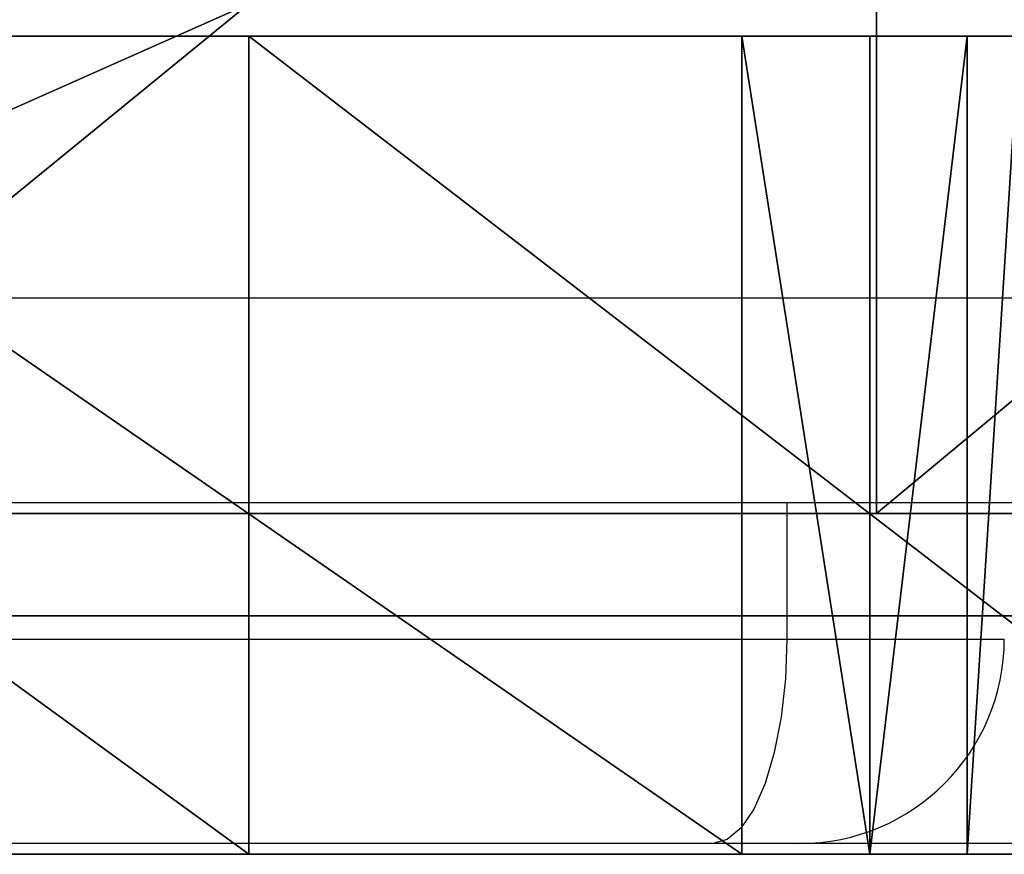
# Model space of a CAD drawing. Units: centimetres. Extents: x -192 to 192, y -173 to 170.
# Drawn here: x -2 to 0, y -20 to -19 of the extents above; entities that cross this region are included whole.
import ezdxf

# ---------------------------------------------------------------- set-up
doc = ezdxf.new("R2010")
doc.units = ezdxf.units.CM
doc.header["$LTSCALE"] = 2.54
doc.layers.get('0').update_dxf_attribs({"true_color": 0xff5454})
doc.layers.add('VP-EQ', color=7, linetype='Continuous', true_color=0x8a3492)

# ---------------------------------------------------------------- blocks, each defined once
blk = doc.blocks.new('3DGeom_1392_Defintion')
at = {"color": 18, "true_color": 0x010101}
mesh = blk.add_polyface(dxfattribs=at)
corners = [(1414.663346715531, 758.8720690075639, -152.8406877790583), (1414.961166680989, 754.6742902949121, -152.8406877790583), (1414.535903417586, 756.7535543525057, -152.8406877790586), (1415.334677304774, 760.8853823699098, -152.8406877790583), (1415.910061989102, 752.7759181883551, -152.8406877790583), (1416.504248194193, 762.656311178523, -152.8406877790586), (1417.317946999925, 751.187868089414, -152.8406877790586), (1463.439046577919, 821.6057174464646, -152.8406877790586), (1419.088972723592, 750.0182971999955, -152.8406877790583), (1421.102286085939, 749.3469181532231, -152.8406877790583), (1423.22075228347, 749.2194748552794, -152.8406877790583), (1425.299967883535, 749.6447381186844, -152.8406877790586), (1427.198339990092, 750.5936334267964, -152.8406877790586), (1428.786487004087, 752.0015184376173, -152.8406877790586), (1476.574816281346, 812.0230475067015, -152.8406877790583), (1505.242774264814, 884.298128529262, -152.8406877790586), (1519.138939493461, 875.8556642171104, -152.8406877790586), (1541.618677355025, 950.2881712895011, -152.8406877790586), (1556.176384752313, 943.0459030242969, -152.8406877790586), (1558.029109867744, 989.2242794000765, -152.8406877790586), (1569.711347569221, 973.8520009615576, -152.8406877790588), (1569.436302641796, 1029.908444366175, -152.8406877790583), (1580.511561350861, 1094.225733268992, -152.8406877790586), (1621.06799227385, 941.0835669811289, -152.8406877790586), (1586.400507781474, 1159.223462776268, -152.8406877790586), (1587.065441977057, 1224.483928998924, -152.8406877790586), (1597.606020325091, 1287.347685899793, -152.8406877790588), (1602.833618417174, 1236.668089772683, -152.8406877790588), (1659.991113766993, 1256.261600367277, -152.8406877790586), (1677.220090838215, 912.9826589872175, -152.8406877790586), (1720.66904850678, 1270.287631770255, -152.8406877790586), (1736.01923031265, 890.9513470873163, -152.8406877790586), (1782.480307905237, 1277.898952566691, -152.8406877790583), (1796.811718648003, 875.2347294567102, -152.8406877790586), (1844.748424875185, 1279.012409638992, -152.8406877790583), (1858.921088757089, 866.0074470253585, -152.8406877790586), (1906.792280406773, 1273.615694775114, -152.8406877790588), (1863.278001990823, 865.8811667080802, -152.8406877790586), (1867.613787742465, 866.3272667084112, -152.8406877790588), (1891.693496254792, 873.6871898509567, -152.8406877790586), (1913.115406285894, 886.9201653550178, -152.8406877790586), (1911.059837959363, 1272.729115847669, -152.8406877790588), (1915.174269724311, 1271.290605679319, -152.8406877790588), (1930.475024851892, 905.158706559079, -152.8406877790586), (1936.893708975708, 1258.551800043103, -152.8406877790586), (1933.564095329961, 910.2893895956904, -152.8406877790586), (1953.890671404135, 959.0999788780508, -152.8406877790586), (1954.666573338232, 1240.715650149356, -152.8406877790588), (1960.259541189438, 967.9994945918019, -152.8406877790586), (1967.328137675239, 1218.95124231222, -152.8406877790583), (1968.791555012845, 975.267736091872, -152.8406877790588), (1969.144519644869, 1213.244496185892, -152.8406877790588), (1978.841840095253, 980.2293023566874, -152.8406877790586), (1977.608886759557, 1161.052540618163, -152.8406877790586), (1981.742507705487, 1150.919586993439, -152.8406877790586), (1980.264746939672, 1056.748390573359, -152.8406877790594), (1980.735560279149, 1060.325428355722, -152.8406877790597), (1982.116405989493, 1063.658724773576, -152.8406877790594), (1988.358317052129, 1141.872372735151, -152.8406877790586), (1984.312694976566, 1066.521110936899, -152.8406877790597), (1987.174984224834, 1068.717496839029, -152.8406877790594), (1990.508280642689, 1070.098148719262, -152.8406877790591), (1996.985501460008, 1134.717231104815, -152.8406877790586), (1994.085415340108, 1070.569155888849, -152.8406877790591), (1997.662550037526, 1070.098148719262, -152.8406877790588), (2006.847577504692, 1129.973529884697, -152.8406877790588), (2000.99584645538, 1068.717496839029, -152.8406877790594), (2003.858135703648, 1066.521110936899, -152.8406877790594), (2006.054424690722, 1063.658724773576, -152.8406877790591), (2007.435270401066, 1060.325428355722, -152.8406877790591), (2023.70866502535, 1124.919118996741, -152.8406877790588), (2007.906083740542, 1056.748390573359, -152.8406877790591), (1989.534671995432, 982.5589464600885, -152.8406877790586), (1980.735560279149, 1053.171352790996, -152.8406877790597), (1982.116405989493, 1049.838056373142, -152.8406877790594), (1984.312694976566, 1046.975670209819, -152.8406877790597), (1987.174984224834, 1044.779381222745, -152.8406877790594), (1990.508280642689, 1043.398632427455, -152.8406877790591), (2007.107891343687, 983.5691889983136, -152.8406877790588), (1994.085415340108, 1042.927722172924, -152.8406877790591), (1997.662550037526, 1043.398632427455, -152.8406877790588), (2000.99584645538, 1044.779381222745, -152.8406877790594), (2003.858135703648, 1046.975670209819, -152.8406877790594), (2006.054424690722, 1049.838056373142, -152.8406877790591), (2007.435270401066, 1053.171352790996, -152.8406877790591), (2025.183518339501, 989.2376536777313, -152.8406877790586), (2039.978958367859, 1115.216855878528, -152.8406877790586), (2041.239047919087, 999.291330787081, -152.8406877790586), (2053.268338434204, 1101.716879396644, -152.8406877790586), (2054.231867915692, 1013.076915937436, -152.8406877790583), (2062.713485910254, 1085.296076972989, -152.8406877790586), (2063.317848196169, 1029.699301676469, -152.8406877790586), (2067.701122324991, 1067.020901877961, -152.8406877790586), (2067.906969902811, 1048.078466626018, -152.8406877790586), (1341.915707882495, 1762.927307803828, -152.8406877790586), (1342.350953396613, 1758.741546558055, -152.8406877790586), (1341.857849594379, 1760.805837239579, -152.8406877790586), (1342.520748573797, 1764.961554818156, -152.8406877790586), (1369.795261889713, 1694.470001561421, -152.8406877790588), (1343.631685854656, 1766.769795923126, -152.8406877790583), (1345.172732151695, 1768.229142828401, -152.8406877790586), (1347.03902537489, 1769.239579196737, -152.8406877790583), (1349.103219141357, 1769.732876829083, -152.8406877790586), (1351.224786620664, 1769.674921625911, -152.8406877790586), (1353.259033634991, 1769.069784019553, -152.8406877790586), (1355.067371655015, 1767.95894365375, -152.8406877790588), (1356.526524730181, 1766.417800441657, -152.8406877790586), (1357.537154928628, 1764.551604133515, -152.8406877790586), (1384.494174522822, 1701.421136999991, -152.8406877790586), (1402.060415987082, 1632.478286329675, -152.8406877790586), (1416.18656064236, 1640.529795308058, -152.8406877790583), (1438.958691226279, 1573.127215614337, -152.8406877790583), (1452.429690106575, 1582.232578905907, -152.8406877790583), (1480.275226929322, 1516.762582333322, -152.8406877790586), (1493.012675754763, 1526.868593572626, -152.8406877790586), (1510.800949611106, 1473.759724665091, -152.8406877790588), (1523.666423224825, 1483.831718719924, -152.8406877790588), (1536.568627644566, 1427.747848354609, -152.8406877790586), (1549.705366498544, 1437.855700979968, -152.8406877790586), (1557.284705326675, 1379.251263851974, -152.8406877790586), (1570.850293301111, 1389.433353409822, -152.8406877790588), (1572.713000667256, 1328.822774633587, -152.8406877790586), (1586.874422402725, 1339.08414070681, -152.8406877790588), (1582.67780667074, 1277.03689314828, -152.8406877790586)]
mesh.append_faces([[corners[k] for k in face] for face in [(0, 1, 2), (91, 92, 93), (94, 95, 96)]], dxfattribs={"vtx0": -1, "color": 18})
mesh.append_faces([[corners[k] for k in face] for face in [(1, 3, 4), (4, 5, 6), (6, 7, 8), (8, 7, 9), (9, 7, 10), (10, 7, 11), (11, 7, 12), (12, 7, 13), (13, 7, 14), (14, 15, 16), (16, 17, 18), (18, 19, 20), (20, 22, 23), (23, 28, 29), (29, 30, 31), (31, 32, 33), (33, 34, 35), (35, 36, 37), (37, 36, 38), (38, 36, 39), (39, 36, 40), (40, 42, 43), (43, 44, 45), (45, 44, 46), (46, 47, 48), (48, 49, 50), (50, 51, 52), (55, 54, 56), (56, 54, 57), (57, 58, 59), (59, 58, 60), (60, 58, 61), (61, 62, 63), (63, 62, 64), (64, 65, 66), (66, 65, 67), (67, 65, 68), (68, 65, 69), (69, 70, 71), (72, 77, 78), (78, 84, 85), (85, 86, 87), (87, 88, 89), (89, 90, 91), (95, 97, 98), (98, 108, 109), (109, 110, 111), (111, 112, 113), (113, 114, 115), (115, 116, 117), (117, 118, 119), (119, 120, 121), (121, 122, 123), (123, 122, 25)]], dxfattribs={"vtx0": -1, "vtx1": -1, "color": 18})
mesh.append_faces([[corners[k] for k in face] for face in [(23, 25, 26), (52, 54, 55), (85, 71, 70)]], dxfattribs={"vtx0": -1, "vtx1": -1, "vtx2": -1, "color": 18})
mesh.append_faces([[corners[k] for k in face] for face in [(1, 0, 3), (4, 3, 5), (6, 5, 7), (14, 7, 15), (16, 15, 17), (18, 17, 19), (20, 19, 21), (20, 21, 22), (23, 22, 24), (23, 24, 25), (23, 26, 27), (23, 27, 28), (29, 28, 30), (31, 30, 32), (33, 32, 34), (35, 34, 36), (40, 36, 41), (40, 41, 42), (43, 42, 44), (46, 44, 47), (48, 47, 49), (50, 49, 51), (52, 51, 53), (52, 53, 54), (57, 54, 58), (61, 58, 62), (64, 62, 65), (69, 65, 70), (55, 72, 52), (72, 55, 73), (72, 73, 74), (72, 74, 75), (72, 75, 76), (72, 76, 77), (78, 77, 79), (78, 79, 80), (78, 80, 81), (78, 81, 82), (78, 82, 83), (78, 83, 84), (85, 84, 71), (85, 70, 86), (87, 86, 88), (89, 88, 90), (91, 90, 92), (95, 94, 97), (98, 97, 99), (98, 99, 100), (98, 100, 101), (98, 101, 102), (98, 102, 103), (98, 103, 104), (98, 104, 105), (98, 105, 106), (98, 106, 107), (98, 107, 108), (109, 108, 110), (111, 110, 112), (113, 112, 114), (115, 114, 116), (117, 116, 118), (119, 118, 120), (121, 120, 122), (25, 122, 26)]], dxfattribs={"vtx0": -1, "vtx2": -1, "color": 18})
mesh = blk.add_polyface(dxfattribs=at)
corners = [(1568.400183783762, 615.1454426463046, -152.8406877790586), (1568.611458604687, 610.9424789781852, -152.8406877790583), (1568.229128710853, 613.0300292730208, -152.8406877790583), (1569.112994016746, 617.1445094954959, -152.8406877790586), (1569.521006400277, 609.0249176906445, -152.8406877790583), (1581.404342841855, 635.3676412057367, -152.8406877790583), (1570.895940292238, 607.4081807352844, -152.8406877790586), (1572.642349591818, 606.202315157592, -152.8406877790586), (1574.641416441009, 605.4896018396614, -152.8406877790586), (1576.756878271821, 605.3185467667558, -152.8406877790586), (1578.844428566655, 605.7008282030596, -152.8406877790586), (1580.761989854198, 606.6104244561786, -152.8406877790588), (1582.378726809557, 607.985261433084, -152.8406877790586), (1597.67579916503, 650.1461210993874, -152.8406877790586), (1583.584543929722, 609.7317676477189, -152.8406877790583), (1593.698696033684, 624.7269011478743, -152.8406877790583), (1607.087898607165, 636.8875600206817, -152.8406877790586), (1616.994167917144, 660.6324270163577, -152.8406877790586), (1622.984293665668, 645.516391984503, -152.8406877790586), (1638.251710014168, 666.2252979525089, -152.8406877790586), (1640.476298197439, 650.118548766106, -152.8406877790586), (1660.229330973338, 666.6039450742318, -152.8406877790586), (1658.56103520847, 650.4301306694437, -152.8406877790586), (1676.201125944998, 646.4333053243101, -152.8406877790586), (1681.666941243428, 661.7467563241582, -152.8406877790586), (1684.802530948121, 644.3843272215514, -152.8406877790583), (1686.827861777346, 660.5173403879863, -152.8406877790586), (1693.643509968368, 644.2437034760636, -152.8406877790586), (1692.132410423471, 660.4329758321993, -152.8406877790583), (1732.25039763551, 664.1777735755817, -152.8406877790586), (1733.761691010518, 647.9885496769739, -152.8406877790586), (1742.837204465004, 663.7794526975977, -152.8406877790586), (1740.113697576171, 647.7495086926557, -152.8406877790586), (1746.188333253064, 645.8772067360201, -152.8406877790583), (1752.961532649791, 660.658884826501, -152.8406877790588), (1751.572739904899, 642.4987479023162, -152.8406877790586), (1762.383226682419, 632.0850313618932, -152.8406877790586), (1761.935672956256, 655.0281685611892, -152.8406877790586), (1774.51660396711, 642.9088924170675, -152.8406877790583), (1771.500219780643, 620.1605060217399, -152.8406877790586), (1772.880290170545, 618.5482271589314, -152.8406877790588), (1774.630576072346, 617.3480795695118, -152.8406877790586), (1785.126670409917, 629.0313833365992, -152.8406877790583), (1776.632065797922, 616.6419080178256, -152.8406877790588), (1778.747915288956, 616.4777339138585, -152.8406877790586), (1780.834302603124, 616.8668478615726, -152.8406877790583), (1782.748762608893, 617.7826466782418, -152.8406877790586), (1784.361041471698, 619.162813983198, -152.8406877790583), (1785.561237518645, 620.9131968000521, -152.8406877790583), (1786.042517684112, 627.116874873306, -152.8406877790586), (1786.267554442916, 622.9145411530468, -152.8406877790583), (1786.431534716772, 625.0305360166635, -152.8406877790586)]
mesh.append_faces([[corners[k] for k in face] for face in [(0, 1, 2), (50, 49, 51)]], dxfattribs={"vtx0": -1, "color": 18})
mesh.append_faces([[corners[k] for k in face] for face in [(1, 3, 4), (4, 5, 6), (6, 5, 7), (7, 5, 8), (8, 5, 9), (9, 5, 10), (10, 5, 11), (11, 5, 12), (12, 13, 14), (14, 13, 15), (15, 13, 16), (16, 17, 18), (18, 19, 20), (20, 21, 22), (22, 21, 23), (23, 24, 25), (25, 26, 27), (27, 29, 30), (30, 31, 32), (32, 31, 33), (33, 34, 35), (35, 34, 36), (36, 38, 39), (39, 38, 40), (40, 38, 41), (41, 42, 43), (43, 42, 44), (44, 42, 45), (45, 42, 46), (46, 42, 47), (47, 42, 48), (48, 49, 50)]], dxfattribs={"vtx0": -1, "vtx1": -1, "color": 18})
mesh.append_faces([[corners[k] for k in face] for face in [(1, 0, 3), (4, 3, 5), (12, 5, 13), (16, 13, 17), (18, 17, 19), (20, 19, 21), (23, 21, 24), (25, 24, 26), (27, 26, 28), (27, 28, 29), (30, 29, 31), (33, 31, 34), (36, 34, 37), (36, 37, 38), (41, 38, 42), (48, 42, 49)]], dxfattribs={"vtx0": -1, "vtx2": -1, "color": 18})
blk = doc.blocks.new('Grupuj_12')
at = {"color": 0}
mesh = blk.add_polyface(dxfattribs=at)
corners = [(0.08223349658244018, 1.200000015164469, 4.864524627192618), (1.857429179846459, 1.200000022474718, 4.702170647581628), (0.3064082284042712, 1.200000013223261, 4.402547273753749), (1.525013844579023, 1.200000024278296, 4.738427582198582), (1.247524120610656, 1.200000026028931, 4.92501261246837), (3.856631280996225e-09, 1.200000017294306, 5.371392497699216), (1.088529559588922, 1.20000002732557, 5.219181356549557), (1.084453899351701, 1.200000027871173, 5.553543300290811), (0.06661959680474183, 1.200000019433756, 5.880547891771785), (1.236230824542247, 1.200000027540745, 5.851500151879256), (1.509090070709689, 1.200000026409983, 6.044793587385302), (0.276492800197457, 1.200000021402993, 6.349195546172671), (1.840522872867465, 1.200000024737937, 6.089142410172922), (5.214287550013983, 1.200000176071639, 0.1678885529785609), (7.482844420273471, 1.200000129184264, 0.2469576518761096), (5.676628694528979, 1.200000193986643), (4.788503219226582, 1.200000157602528, 0.4141680766680285), (9.254474523100699, 1.200000076908224, 0.6767600582249119), (4.412441970307123, 1.200000139150414, 0.731223020161805), (10.9730594133007, 1.200000037703243, 1.284928871074626), (4.097732514982125, 1.200000121285881, 1.109249287584731), (3.456800438034664, 1.200000097200775, 2.640524759381211), (12.62069220844685, 1.200000011977819, 2.065127244634645), (14.18020531506551, 1.2, 3.009225862381457), (3.12075235186688, 1.200000082791897, 3.084483837309187), (14.36045835999331, 1.200000000159132, 3.124875462526344), (2.672407477250165, 1.200000062267373, 3.414657810384885), (14.48172995260143, 1.200000000396934, 3.301395124450119), (14.52502536011662, 1.200000000676151, 3.511136627037122), (2.148725792512813, 1.200000037319175, 3.603828294769544), (14.48356323598974, 1.200000000953032, 3.721248222343701), (1.592877778270621, 1.200000010003944, 3.636400739484554), (1.094865884800224, 1.200000010529802, 3.761546811895135), (14.14891585661837, 1.200000008802776, 5.248234642969762), (0.6536819818551999, 1.20000001163384, 4.024290316591218), (2.168617779142361, 1.200000021031373, 4.824547835394821), (2.387290084597158, 1.200000020278914, 5.077524006715147), (2.463350906318095, 1.20000002038972, 5.403145369386481), (13.91447620982174, 1.200000016377817, 6.793781293610302), (2.379375626681179, 1.200000021338409, 5.726815993383633), (2.154601970239488, 1.200000022907644, 5.974386839402732), (0.611979461165337, 1.200000023036505, 6.73794493304086), (1.044881430113971, 1.200000024196984, 7.014121091965088), (13.78124070699399, 1.200000023645958, 8.351319318212774), (1.538812656865174, 1.200000024786896, 7.154511008689341), (2.016404609643064, 1.200000035285171, 7.386528138129901), (2.407765589504966, 1.200000051521683, 7.745363204913511), (2.680247845407012, 1.200000072141971, 8.201081804413848), (2.811120616460272, 1.200000095425863, 8.715667404201564), (13.74977562340016, 1.200000030576306, 9.914228895191163), (3.041365434667986, 1.20000011369514, 10.10387279001301), (13.75015169472127, 1.200000031412144, 10.12000063865194), (3.267655117683501, 1.200000112090767, 10.54781441277895), (13.67360919490275, 1.200000032649047, 10.31100691487881), (13.53123751933978, 1.200000034107817, 10.45957493914351), (13.34366332390506, 1.200000035577108, 10.54418033520985), (11.60600455965796, 1.200000028872013, 11.10445044942552), (3.570208703758933, 1.200000141618785, 10.9437342438259), (3.939128847784455, 1.20000020131325, 11.27868067595427), (9.820845557476371, 1.200000051255977, 11.48729234731296), (4.362347175259091, 1.200000289221396, 11.54169670655483), (8.006253966302713, 1.20000010250245, 11.68883127429679), (6.180595323214083, 1.200000182092769, 11.70702744872366)]
mesh.append_faces([[corners[k] for k in face] for face in [(13, 14, 15), (61, 60, 62)]], dxfattribs={"vtx0": -1, "color": 0})
mesh.append_faces([[corners[k] for k in face] for face in [(0, 1, 2), (1, 0, 3), (3, 0, 4), (4, 5, 6), (6, 5, 7), (7, 8, 9), (9, 8, 10), (10, 11, 12), (14, 16, 17), (17, 18, 19), (19, 21, 22), (22, 21, 23), (23, 24, 25), (25, 26, 27), (27, 26, 28), (28, 29, 30), (30, 32, 33), (33, 37, 38), (38, 42, 43), (43, 48, 49), (49, 50, 51), (51, 52, 53), (53, 52, 54), (54, 52, 55), (55, 52, 56), (56, 58, 59), (59, 60, 61)]], dxfattribs={"vtx0": -1, "vtx1": -1, "color": 0})
mesh.append_faces([[corners[k] for k in face] for face in [(33, 2, 1), (38, 12, 11)]], dxfattribs={"vtx0": -1, "vtx1": -1, "vtx2": -1, "color": 0})
mesh.append_faces([[corners[k] for k in face] for face in [(4, 0, 5), (7, 5, 8), (10, 8, 11), (14, 13, 16), (17, 16, 18), (19, 18, 20), (19, 20, 21), (23, 21, 24), (25, 24, 26), (28, 26, 29), (30, 29, 31), (30, 31, 32), (33, 32, 34), (33, 34, 2), (33, 1, 35), (33, 35, 36), (33, 36, 37), (38, 37, 39), (38, 39, 40), (38, 40, 12), (38, 11, 41), (38, 41, 42), (43, 42, 44), (43, 44, 45), (43, 45, 46), (43, 46, 47), (43, 47, 48), (49, 48, 50), (51, 50, 52), (56, 52, 57), (56, 57, 58), (59, 58, 60)]], dxfattribs={"vtx0": -1, "vtx2": -1, "color": 0})
at = {"color": 18, "true_color": 0x010101}
mesh = blk.add_polyface(dxfattribs=at)
corners = [(10.9730594133007, 1.200000037703243, 1.284928871074626), (12.62069220459022, 1.197781891448813e-08, 2.06512724693586), (10.97305940944407, 3.770324289220639e-08, 1.28492887337584), (12.62069220844685, 1.200000011977819, 2.065127244634645)]
mesh.append_faces([[corners[k] for k in face] for face in [(0, 1, 2), (1, 0, 3)]], dxfattribs={"vtx0": -1, "color": 18})
mesh = blk.add_polyface(dxfattribs=at)
corners = [(13.34366332004843, 3.557710773094414e-08, 10.54418033751107), (11.60600455965796, 1.200000028872013, 11.10445044942552), (11.60600455580133, 2.887201251411398e-08, 11.10445045172673), (13.34366332390506, 1.200000035577108, 10.54418033520985)]
mesh.append_faces([[corners[k] for k in face] for face in [(0, 1, 2), (1, 0, 3)]], dxfattribs={"vtx0": -1, "color": 18})
mesh = blk.add_polyface(dxfattribs=at)
corners = [(12.62069220844685, 1.200000011977819, 2.065127244634645), (14.18020531120888, 0, 3.009225864682672), (12.62069220459022, 1.197781891448813e-08, 2.06512724693586), (14.18020531506551, 1.2, 3.009225862381457)]
mesh.append_faces([[corners[k] for k in face] for face in [(0, 1, 2), (1, 0, 3)]], dxfattribs={"vtx0": -1, "color": 18})
mesh = blk.add_polyface(dxfattribs=at)
corners = [(13.53123751548315, 3.410781721058242e-08, 10.45957494144473), (13.34366332390506, 1.200000035577108, 10.54418033520985), (13.34366332004843, 3.557710773094414e-08, 10.54418033751107), (13.53123751933978, 1.200000034107817, 10.45957493914351)]
mesh.append_faces([[corners[k] for k in face] for face in [(0, 1, 2), (1, 0, 3)]], dxfattribs={"vtx0": -1, "color": 18})
mesh = blk.add_polyface(dxfattribs=at)
corners = [(13.67360919490275, 1.200000032649047, 10.31100691487881), (13.53123751548315, 3.410781721058242e-08, 10.45957494144473), (13.67360919104612, 3.264904629318721e-08, 10.31100691718003), (13.53123751933978, 1.200000034107817, 10.45957493914351)]
mesh.append_faces([[corners[k] for k in face] for face in [(0, 1, 2), (1, 0, 3)]], dxfattribs={"vtx0": -1, "color": 18})
mesh = blk.add_polyface(dxfattribs=at)
corners = [(13.75015169472127, 1.200000031412144, 10.12000063865194), (13.67360919104612, 3.264904629318721e-08, 10.31100691718003), (13.75015169086463, 3.141214357071931e-08, 10.12000064095315), (13.67360919490275, 1.200000032649047, 10.31100691487881)]
mesh.append_faces([[corners[k] for k in face] for face in [(0, 1, 2), (1, 0, 3)]], dxfattribs={"vtx0": -1, "color": 18})
at = {"color": 0}
mesh = blk.add_polyface(dxfattribs=at)
corners = [(7.48284441641684, 1.291842640505081e-07, 0.2469576541773241), (5.214287546157352, 1.760716392062989e-07, 0.1678885552797754), (5.676628690672348, 1.939866426248216e-07, 2.301214472311131e-09), (4.788503215369952, 1.576025281657678e-07, 0.414168078969243), (9.254474519244068, 7.690822396710928e-08, 0.6767600605261264), (4.412441966450491, 1.391504136272204e-07, 0.7312230224630194), (10.97305940944407, 3.770324289220639e-08, 1.28492887337584), (4.097732511125494, 1.212858808408157e-07, 1.109249289885945), (3.456800434178033, 9.720077496666591e-08, 2.640524761682426), (12.62069220459022, 1.197781891448813e-08, 2.06512724693586), (14.18020531120888, 0, 3.009225864682672), (3.120752348010249, 8.279189678717102e-08, 3.084483839610401), (14.36045835613668, 1.591318365967709e-10, 3.124875464827559), (2.672407473393534, 6.226737308878683e-08, 3.414657812686099), (14.48172994874479, 3.9693397013707e-10, 3.301395126751334), (14.52502535625999, 6.761512594266606e-10, 3.511136629338336), (2.148725788656182, 3.73191747371493e-08, 3.603828297070758), (14.48356323213311, 9.530313604955153e-10, 3.721248224644916), (1.59287777441399, 1.000394389549797e-08, 3.636400741785769), (1.094865880943593, 1.052980222127076e-08, 3.761546814196349), (14.14891585276174, 8.802775788296912e-09, 5.248234645270976), (0.6536819779985686, 1.163383940294693e-08, 4.024290318892432), (0.3064082245476399, 1.322326049546518e-08, 4.402547276054963), (1.857429175989828, 2.247471776684051e-08, 4.702170649882842), (2.16861777528573, 2.103137319409143e-08, 4.824547837696035), (2.387290080740526, 2.027891364164702e-08, 5.077524009016361), (2.463350902461464, 2.038972027662567e-08, 5.403145371687695), (13.91447620596511, 1.637781712915398e-08, 6.793781295911522), (2.379375622824548, 2.133840888873806e-08, 5.726815995684848), (2.154601966382856, 2.290764353318764e-08, 5.974386841703947), (1.840522869010834, 2.473793713875239e-08, 6.089142412474136), (0.2764927963408257, 2.140299288910796e-08, 6.34919554847389), (0.6119794573087057, 2.303650472157415e-08, 6.73794493534208), (1.04488142625734, 2.419698409639182e-08, 7.014121094266307), (13.78124070313736, 2.364595813375558e-08, 8.351319320513992), (1.538812653008543, 2.478689626883579e-08, 7.15451101099056), (2.016404605786433, 3.528517126483166e-08, 7.38652814043112), (2.407765585648335, 5.152168325750495e-08, 7.74536320721473), (2.680247841550381, 7.214197076166328e-08, 8.201081806715067), (2.811120612603641, 9.542586324684522e-08, 8.715667406502783), (13.74977561954353, 3.057630550529211e-08, 9.914228897492382), (3.041365430811355, 1.13695140182557e-07, 10.10387279231423), (13.75015169086463, 3.141214357071931e-08, 10.12000064095315), (3.26765511382687, 1.120907664997617e-07, 10.54781441508017), (13.67360919104612, 3.264904629318721e-08, 10.31100691718003), (13.53123751548315, 3.410781721058242e-08, 10.45957494144473), (13.34366332004843, 3.557710773094414e-08, 10.54418033751107), (11.60600455580133, 2.887201251411398e-08, 11.10445045172673), (3.570208699902302, 1.41618784432751e-07, 10.94373424612712), (3.939128843927823, 2.013132494305125e-07, 11.27868067825549), (9.820845553619739, 5.125597699162654e-08, 11.48729234961418), (4.36234717140246, 2.892213956151579e-07, 11.54169670885605), (8.006253962446081, 1.025024495682203e-07, 11.68883127659801), (6.180595319357452, 1.820927684725859e-07, 11.70702745102488), (0.0822334927258089, 1.516446902272151e-08, 4.864524629493832), (1.525013840722392, 2.427829613793619e-08, 4.738427584499798), (1.247524116754025, 2.602893133030193e-08, 4.925012614769584), (0, 1.729430623598205e-08, 5.371392500000431), (1.088529555732291, 2.732556996676294e-08, 5.219181358850771), (1.084453895495069, 2.787117256985994e-08, 5.553543302592026), (0.06661959294811055, 1.94337561509883e-08, 5.880547894073), (1.236230820685615, 2.754074468924728e-08, 5.851500154180471), (1.509090066853058, 2.640998324920929e-08, 6.044793589686516)]
mesh.append_faces([[corners[k] for k in face] for face in [(0, 1, 2), (51, 52, 53)]], dxfattribs={"vtx0": -1, "color": 0})
mesh.append_faces([[corners[k] for k in face] for face in [(1, 0, 3), (3, 4, 5), (5, 6, 7), (7, 6, 8), (8, 10, 11), (11, 12, 13), (13, 15, 16), (16, 17, 18), (18, 17, 19), (19, 20, 21), (21, 20, 22), (23, 20, 24), (24, 20, 25), (25, 20, 26), (26, 27, 28), (28, 27, 29), (29, 27, 30), (31, 27, 32), (32, 27, 33), (33, 34, 35), (35, 34, 36), (36, 34, 37), (37, 34, 38), (38, 34, 39), (39, 40, 41), (41, 42, 43), (43, 47, 48), (48, 47, 49), (49, 50, 51), (54, 56, 57), (57, 59, 60), (60, 62, 31)]], dxfattribs={"vtx0": -1, "vtx1": -1, "color": 0})
mesh.append_faces([[corners[k] for k in face] for face in [(22, 20, 23), (30, 27, 31)]], dxfattribs={"vtx0": -1, "vtx1": -1, "vtx2": -1, "color": 0})
mesh.append_faces([[corners[k] for k in face] for face in [(3, 0, 4), (5, 4, 6), (8, 6, 9), (8, 9, 10), (11, 10, 12), (13, 12, 14), (13, 14, 15), (16, 15, 17), (19, 17, 20), (26, 20, 27), (33, 27, 34), (39, 34, 40), (41, 40, 42), (43, 42, 44), (43, 44, 45), (43, 45, 46), (43, 46, 47), (49, 47, 50), (51, 50, 52), (23, 54, 22), (54, 23, 55), (54, 55, 56), (57, 56, 58), (57, 58, 59), (60, 59, 61), (60, 61, 62), (31, 62, 30)]], dxfattribs={"vtx0": -1, "vtx2": -1, "color": 0})
blk = doc.blocks.new('Grupuj_5')
at = {"color": 18, "true_color": 0x010101}
mesh = blk.add_polyface(dxfattribs=at)
corners = [(39.13678378333233, 3.686711380623819e-11, 48.89054886628438), (42.51080678417739, 1.500000000040045, 47.54209541124173), (39.13678378333093, 1.500000000036867, 48.89054886628438), (42.5108067841788, 4.004578002536619e-11, 47.54209541124173)]
mesh.append_faces([[corners[k] for k in face] for face in [(0, 1, 2), (1, 0, 3)]], dxfattribs={"vtx0": -1, "color": 18})
mesh = blk.add_polyface(dxfattribs=at)
corners = [(41.73874066241542, 1.500000000039321, 0.1648635050379765), (39.90346436886427, 3.75912811989565e-11), (39.90346436886286, 1.500000000037591), (41.73874066241682, 3.932161263264788e-11, 0.1648635050379765)]
mesh.append_faces([[corners[k] for k in face] for face in [(0, 1, 2), (1, 0, 3)]], dxfattribs={"vtx0": -1, "color": 18})
mesh = blk.add_polyface(dxfattribs=at)
corners = [(43.54283720685667, 1.50000000004102, 0.5399031126855627), (41.73874066241682, 3.932161263264788e-11, 0.1648635050379765), (41.73874066241542, 1.500000000039321, 0.1648635050379765), (43.54283720685807, 4.102036044173474e-11, 0.5399031126855627)]
mesh.append_faces([[corners[k] for k in face] for face in [(0, 1, 2), (1, 0, 3)]], dxfattribs={"vtx0": -1, "color": 18})
at = {"color": 0}
mesh = blk.add_polyface(dxfattribs=at)
corners = [(30.96363574906832, 2.917198926866149e-11, 0.8074344042842045), (26.28863971202437, 2.476832960951469e-11, 0.9325074695802841), (28.62353707661788, 2.696790346590205e-11, 0.7727633824481343), (33.29277573259724, 3.136705117867678e-11, 1.036281107748207), (23.97506773344482, 2.258680353861564e-11, 1.285563522482532), (35.59487270773835, 3.35350414104596e-11, 1.457723148372488), (41.73874066241682, 3.932161263264788e-11, 0.1648635050379765), (38.06141052691093, 3.585418184570699e-11, 0.04750465571235843), (39.90346436886427, 3.75912811989565e-11), (36.23707145290656, 3.413738625113183e-11, 0.3067458407703014), (43.54283720685807, 4.102036044173474e-11, 0.5399031126855627), (36.33423955901768, 3.42298811517594e-11, 0.707024741136466), (44.14179031274696, 4.153246635496544e-11, 1.773347911895455), (36.30415941850364, 3.420280947352694e-11, 1.123683169970631), (36.01102547022407, 3.392532477164423e-11, 1.421309696909892), (69.28888678742696, 6.527207219164666e-11, 2.851853710354893), (64.81968109036083, 6.106242622649916e-11, 2.659689304366423), (67.06030063637672, 6.317176115544498e-11, 2.615839980866669), (62.60203547135456, 5.897339505622767e-11, 2.982716581329399), (71.4706202306665, 6.732726376412756e-11, 3.364043026731167), (60.26238755039739, 5.676930925346823e-11, 2.708310596613543), (55.5669913203348, 5.234760180883314e-11, 2.981901911189684), (57.90670273190587, 5.455168761159257e-11, 2.708037804284312), (53.27504656494769, 5.018863546979446e-11, 3.52618150546146), (73.57141367749362, 6.930800822146921e-11, 4.144405511047313), (51.0620126361521, 4.810411624589506e-11, 4.333480625048863), (75.53781600375231, 7.11624181803927e-11, 5.007140020212705), (48.95796142186502, 4.612111581536738e-11, 5.392829258004095), (77.39429952865831, 7.290854142638637e-11, 6.086268309051929), (48.69593415863542, 4.591356628225185e-11, 5.490232562159125), (48.41638865190008, 4.578046386427559e-11, 5.490232562159125), (74.8395126206079, 7.050141803688349e-11, 46.57028100844131), (46.00380400709629, 4.333724490379609e-11, 45.76399407006816), (74.29024892270824, 6.998254420409466e-11, 44.89151459661404), (46.29823648487689, 4.361698557886484e-11, 45.85994109354985), (46.530443515352, 4.383355900472452e-11, 46.06482205968616), (46.66231502185307, 4.395763752995663e-11, 46.34501167594657), (52.90232753406701, 4.983670365277248e-11, 46.67026901277691), (46.71805534170773, 4.400952491323551e-11, 47.14306744889887), (52.56988008485303, 4.952312337991316e-11, 46.69609052349861), (52.2764459926696, 4.924789465121649e-11, 46.85447136340457), (51.42940488190091, 4.844928014335892e-11, 47.45420921758107), (46.96568854501369, 4.424189015139746e-11, 47.84786781727645), (50.20790378069581, 4.729873381847938e-11, 48.67633388507456), (47.42692606339052, 4.467729297630285e-11, 48.4355120245025), (48.05271357124395, 4.526835795104489e-11, 48.84350192346982), (49.5212970895905, 4.665352548727242e-11, 48.97067554772897), (48.77649623957583, 4.594966185322846e-11, 49.0284462709561), (22.0818058864163, 2.080458472164537e-11, 0.8647228017351769), (18.2127487231416, 1.715893205300745e-11, 0.7147353788858433), (20.1517818526388, 1.898627033369848e-11, 0.6735303262182417), (16.29258913669493, 1.534964155780472e-11, 0.9877454450555226), (16.41458653386574, 1.546469619029267e-11, 1.859422523505082), (44.92276613495932, 4.228144945273016e-11, 2.900382809701022), (16.46733910731426, 1.551432760038552e-11, 2.268460921580384), (16.313913425025, 1.536994531647906e-11, 2.651286998434513), (15.99327272504252, 1.506764490954993e-11, 2.910680110563938), (45.86729864915855, 4.324700597635456e-11, 3.894359280937806), (13.07860244124524, 1.232212554214129e-11, 4.541439898750761), (46.95305456422628, 4.441108814035033e-11, 4.731774941555213), (10.41592927296907, 9.813483359266684e-12, 6.557587698134579), (48.15436138867047, 4.574436829329898e-11, 5.392829258004095), (79.1171467650514, 7.453284212033396e-11, 7.368003984639147), (8.055864906312054, 7.589093797832902e-12, 8.920800878373292), (80.68434749487162, 7.601050455718905e-11, 8.8359722453558), (82.07587996048504, 7.731896900509127e-11, 10.47141907700893), (6.043269085353805, 5.694076321560715e-12, 11.58615984321826), (83.27014411161154, 7.84446996249244e-11, 12.76654250657674), (4.416396924971402, 4.160014555054659e-12, 14.50300185535927), (84.09871335159613, 7.922301037410762e-11, 15.21752831521952), (3.206171763441562, 3.023004069291346e-12, 17.6158840260201), (84.54202715949566, 7.964262138671074e-11, 17.76651464067179), (2.435597376335822, 2.296580703387008e-12, 20.86563716494538), (84.58961996574105, 7.968774085043151e-11, 20.35332606487932), (84.2403682189882, 7.935836876526992e-11, 22.91689421045436), (2.119320724257511, 1.99879224282995e-12, 24.19049045935827), (83.5025169104546, 7.866352902397011e-11, 25.3966994177463), (2.109426758547139, 1.989768350085797e-12, 24.45434880586155), (2.002654344870666, 1.888249556714072e-12, 24.69584159924186), (1.8141430163114, 1.710027675017045e-12, 24.88072695988932), (1.167946556431728, 1.100914914786699e-12, 25.47418986080607), (82.39348492956682, 7.761901343883438e-11, 27.73419946801051), (0.5080994601622956, 4.805222886261617e-13, 26.26027490656641), (0.1281482905157948, 1.240785252321075e-13, 27.04995183188783), (1.407727268087911e-12, 0, 27.9168604506817), (80.93945384600181, 7.624963771490912e-11, 29.8742116239675), (0.1352302690374421, 1.285904716041841e-13, 28.78269260071846), (0.931175819809745, 8.798295425549441e-13, 30.01053355698553), (79.99727253452464, 7.536078427961001e-11, 30.82228796864191), (1.90539927530859, 1.79801062927254e-12, 31.10232629942201), (75.69408104586037, 7.131131241067123e-11, 34.64338894486832), (3.035017421153432, 2.860573999896588e-12, 32.03242606732818), (3.203820461828444, 3.020748096105308e-12, 32.20839345986315), (4.681738601318447, 4.41268355189095e-12, 35.56129094093228), (75.34594640249176, 7.115339428764856e-11, 35.07408756595793), (75.36983940041206, 7.11736980463229e-11, 35.62737605921645), (6.594192787612446, 6.212950154349528e-12, 38.686780107594), (75.75380704920995, 7.136319979395012e-11, 36.02645985592903), (76.37043342825524, 7.134515200846181e-11, 36.52326249750858), (76.76345486163683, 7.131808033022935e-11, 37.21070348327945), (76.87875316898834, 7.128875267881085e-11, 37.9941237130009), (76.7004520289104, 7.125942502739235e-11, 38.76564795724851), (8.906920492686064, 8.392220252062543e-12, 41.52886633214426), (76.25310311324256, 7.123460932234594e-11, 39.41903903743381), (75.59830537626198, 7.121656153685763e-11, 39.8643264498542), (74.67764775050502, 7.034801186023288e-11, 40.24573304928102), (73.71095153788593, 6.943885466625943e-11, 40.48776587858062), (72.71918891783615, 6.850488176723957e-11, 40.58517410935612), (72.25215994250152, 6.806496699596209e-11, 40.73233547235721), (71.96754315948337, 6.779650618682354e-11, 41.13078975754792), (71.97979461736249, 6.780553007956769e-11, 41.6203022010489), (11.57848809769718, 1.090988632768131e-11, 44.03663228562723), (72.28398750387106, 6.809203867419456e-11, 42.00401982946858), (73.42761692872807, 6.917039385712087e-11, 43.35014724316724), (14.56103319601055, 1.371857294429901e-11, 46.16515014604564), (45.69546866844939, 4.304622436279715e-11, 45.79272792168117), (42.5108067841788, 4.004578002536619e-11, 47.54209541124173), (17.80112207101882, 1.677090466500886e-11, 47.87628650169967), (39.13678378333233, 3.686711380623819e-11, 48.89054886628438), (21.24070698663657, 2.001048216015988e-11, 49.13938552942798), (35.62364055151392, 3.355760114231998e-11, 49.81800914219158), (24.77827887189836, 2.334255455593848e-11, 49.96880887565268), (32.02368954396633, 3.016687344370439e-11, 50.31066589279428), (28.39053582701672, 2.674456212048426e-11, 50.36118321331563), (68.97275794862769, 6.497653970427564e-11, 46.91022433911771), (74.732795096565, 7.040215521669779e-11, 47.37485489255739), (53.2166980584674, 5.01322361401435e-11, 46.78144108792647), (69.32848332762657, 6.531042373580931e-11, 46.94074912155514), (69.63285155188191, 6.559693233043618e-11, 47.12738323330969), (70.27068618001609, 6.61992771711084e-11, 47.63183018966337), (74.36529653801048, 7.005699131923393e-11, 48.09850713942728), (71.02415251506946, 6.690765275152444e-11, 48.42222678555684), (73.77861057177634, 6.950427788865454e-11, 48.65933451212178), (71.10622827419094, 6.698435583984975e-11, 48.50399109054212), (71.19256183504193, 6.706557087454712e-11, 48.58124617500831), (71.28290579795748, 6.715129785561658e-11, 48.65377065480518), (71.37700127096169, 6.723928080987207e-11, 48.7213567019244), (73.039138538981, 6.88071821741687e-11, 48.99386235498846), (71.47457861165526, 6.733177571049964e-11, 48.78381064005694), (71.57535819990949, 6.742652658431325e-11, 48.84095349959686), (71.67905123915305, 6.75235334313129e-11, 48.89262153050112), (71.78536058395478, 6.762505222468463e-11, 48.93866667153597), (71.89398159153122, 6.772657101805634e-11, 48.97895697456502), (72.0046029947388, 6.783034578461412e-11, 49.01337698266313), (72.23057416595024, 6.804466323728775e-11, 49.06422867935495), (72.116907794049, 6.793637652435791e-11, 49.04182806097288), (66.99008398414254, 6.310859390623592e-11, 47.99323494686949), (66.63009777112113, 6.276794195514412e-11, 47.93591715317286), (67.34758742508478, 6.344473391095562e-11, 47.92205424194041), (66.07165272734086, 6.22423002027972e-11, 48.21583404368454), (65.13034541524262, 6.135570274068414e-11, 48.24850851484259), (64.97121067685178, 6.120680851040561e-11, 48.24773293488312), (65.76682735543628, 6.195579160817033e-11, 48.32800236950955), (65.44221485496698, 6.164897925486912e-11, 48.33927025370402), (53.5737914809138, 5.046837614486322e-11, 47.04916243808663), (68.64104329203144, 6.466295943141632e-11, 47.04227620092196), (68.38119091876388, 6.441931432732417e-11, 47.21275647872501), (53.95693433650042, 5.082933185462934e-11, 47.17464867708616), (54.14256000974867, 5.100529776314033e-11, 47.30728359669735), (68.05236713648806, 6.410799002765089e-11, 47.32543136801691), (54.34399478539401, 5.119479951076755e-11, 47.59534813842985), (67.88321121437332, 6.395007190462821e-11, 47.44446577872031), (67.65816606914888, 6.37380104251406e-11, 47.7312236655354), (54.63043982324309, 5.146551629309215e-11, 47.79907930770566), (55.31938466539078, 5.211298059748515e-11, 47.87149987287617), (55.47257703292571, 5.225961885457764e-11, 47.90105728842467), (55.61159971577993, 5.238820932618182e-11, 47.97184828695032), (66.47251876496244, 6.26190477248656e-11, 47.9531559474733), (66.32614369649964, 6.248143336051725e-11, 48.01400593045011), (55.8769230548882, 5.263862234983208e-11, 48.21018085051472), (56.90547637890307, 5.360869081982856e-11, 48.27852935717069), (56.20554297111889, 5.294769067631933e-11, 48.34877318719784), (56.56140765893532, 5.328383068103904e-11, 48.37242078953012), (57.06730036768269, 5.368539390815385e-11, 48.27852935717071), (64.81833019464246, 6.106242622649916e-11, 48.29189859093464), (57.21204964265885, 5.389745538764146e-11, 48.32034308233483), (63.43203487823514, 5.975621775178297e-11, 48.3809709192989), (64.54096992842648, 6.080073333691872e-11, 48.46539362870762), (63.59427925347465, 5.990962392843358e-11, 48.39701986197255), (63.89715949120167, 6.01938765498744e-11, 48.52068395135056), (64.223462794224, 6.050068890317562e-11, 48.54425087401712), (61.8194666725885, 5.823794779757919e-11, 48.40172633448933), (58.60315226308864, 5.520591983554369e-11, 48.38550355721833), (63.27207729097687, 5.96050675483184e-11, 48.41251655323951), (60.17313762016801, 5.668583824558482e-11, 48.40054122793932), (61.98831597010095, 5.839586592060186e-11, 48.42719233204394), (62.96926302683662, 5.931855895369153e-11, 48.57037424640274), (62.29465983882187, 5.868463048841477e-11, 48.57808621513639), (62.6325693591095, 5.900272270764617e-11, 48.62740848147342), (60.34085639829031, 5.68437563686075e-11, 48.42784285525654), (61.65083056510174, 5.68437563686075e-11, 48.42784285525652), (61.33979200124199, 5.730397489855932e-11, 48.58422309381028), (60.65189496215006, 5.730397489855932e-11, 48.58422309381028), (60.99584348169601, 5.7461893021582e-11, 48.63806715680882), (58.76453785162588, 5.535932601219429e-11, 48.41462574736958), (60.00498081232739, 5.652792012256214e-11, 48.42504274489327), (59.05767582545106, 5.5636810714077e-11, 48.56585647552963), (59.70934434852288, 5.625043542067942e-11, 48.57132906040952), (59.38307983028996, 5.594136709419217e-11, 48.61982719419232), (57.49262797391098, 5.416140425040794e-11, 48.49046451137605), (58.44027076180725, 5.505476963207912e-11, 48.40457538030955), (58.13909450357757, 5.476826103745225e-11, 48.53479965633376), (57.81230974834535, 5.446144868415104e-11, 48.56441762951011), (54.96865304858152, 5.17858644855096e-11, 47.89483401124041)]
mesh.append_faces([[corners[k] for k in face] for face in [(0, 1, 2), (6, 7, 8), (15, 16, 17), (20, 21, 22), (45, 46, 47), (48, 49, 50), (121, 122, 123), (143, 144, 145), (150, 152, 153), (171, 170, 172), (179, 177, 180), (187, 186, 188), (192, 191, 193), (196, 197, 198), (199, 201, 202)]], dxfattribs={"vtx0": -1, "color": 0})
mesh.append_faces([[corners[k] for k in face] for face in [(1, 3, 4), (7, 6, 9), (9, 10, 11), (11, 12, 13), (13, 12, 14), (14, 12, 5), (16, 15, 18), (21, 18, 23), (23, 24, 25), (25, 26, 27), (27, 28, 29), (29, 28, 30), (31, 32, 33), (32, 31, 34), (34, 31, 35), (35, 31, 36), (36, 37, 38), (38, 41, 42), (42, 43, 44), (44, 43, 45), (49, 48, 51), (51, 4, 52), (52, 53, 54), (54, 53, 55), (55, 53, 56), (56, 57, 58), (58, 59, 60), (60, 62, 63), (63, 65, 66), (66, 67, 68), (68, 69, 70), (70, 71, 72), (72, 74, 75), (75, 76, 77), (77, 76, 78), (78, 76, 79), (79, 76, 80), (80, 81, 82), (82, 81, 83), (83, 81, 84), (84, 85, 86), (86, 85, 87), (87, 88, 89), (89, 90, 91), (91, 90, 92), (92, 90, 93), (93, 95, 96), (96, 101, 102), (102, 110, 111), (111, 33, 114), (114, 116, 117), (117, 118, 119), (119, 120, 121), (37, 124, 126), (124, 125, 127), (127, 125, 128), (128, 125, 129), (129, 130, 131), (131, 132, 133), (133, 132, 134), (134, 132, 135), (135, 132, 136), (136, 137, 138), (138, 137, 139), (139, 137, 140), (140, 137, 141), (141, 137, 142), (142, 137, 143), (154, 156, 157), (157, 156, 158), (158, 159, 160), (160, 162, 163), (164, 148, 165), (165, 148, 166), (166, 168, 169), (169, 170, 171), (173, 174, 175), (176, 177, 178), (178, 177, 179), (181, 183, 185), (185, 186, 187), (189, 191, 192), (194, 195, 196), (175, 182, 199)]], dxfattribs={"vtx0": -1, "vtx1": -1, "color": 0})
mesh.append_faces([[corners[k] for k in face] for face in [(23, 18, 19), (36, 31, 37), (52, 4, 5), (52, 5, 12), (60, 30, 28), (114, 33, 32), (31, 124, 37), (163, 148, 164), (166, 148, 147), (169, 149, 170), (170, 149, 151), (175, 174, 176), (176, 181, 182), (182, 181, 184), (182, 175, 176)]], dxfattribs={"vtx0": -1, "vtx1": -1, "vtx2": -1, "color": 0})
mesh.append_faces([[corners[k] for k in face] for face in [(1, 0, 3), (4, 3, 5), (9, 6, 10), (11, 10, 12), (18, 15, 19), (21, 20, 18), (23, 19, 24), (25, 24, 26), (27, 26, 28), (38, 37, 39), (38, 39, 40), (38, 40, 41), (42, 41, 43), (45, 43, 46), (51, 48, 4), (52, 12, 53), (56, 53, 57), (58, 57, 59), (60, 59, 61), (60, 61, 30), (60, 28, 62), (63, 62, 64), (63, 64, 65), (66, 65, 67), (68, 67, 69), (70, 69, 71), (72, 71, 73), (72, 73, 74), (75, 74, 76), (80, 76, 81), (84, 81, 85), (87, 85, 88), (89, 88, 90), (93, 90, 94), (93, 94, 95), (96, 95, 97), (96, 97, 98), (96, 98, 99), (96, 99, 100), (96, 100, 101), (102, 101, 103), (102, 103, 104), (102, 104, 105), (102, 105, 106), (102, 106, 107), (102, 107, 108), (102, 108, 109), (102, 109, 110), (111, 110, 112), (111, 112, 113), (111, 113, 33), (114, 32, 115), (114, 115, 116), (117, 116, 118), (119, 118, 120), (121, 120, 122), (124, 31, 125), (129, 125, 130), (131, 130, 132), (136, 132, 137), (143, 137, 144), (149, 150, 151), (150, 149, 152), (124, 154, 126), (154, 124, 155), (154, 155, 156), (158, 156, 159), (160, 159, 161), (160, 161, 162), (163, 162, 148), (166, 147, 167), (166, 167, 168), (169, 168, 149), (151, 173, 170), (173, 151, 174), (176, 174, 177), (181, 176, 183), (185, 183, 186), (181, 189, 184), (189, 181, 190), (189, 190, 191), (184, 194, 182), (194, 184, 195), (196, 195, 197), (199, 182, 200), (199, 200, 201)]], dxfattribs={"vtx0": -1, "vtx2": -1, "color": 0})
mesh.append_faces([[corners[k] for k in face] for face in [(146, 147, 148), (203, 163, 164)]], dxfattribs={"vtx1": -1, "color": 0})
blk = doc.blocks.new('bok')
at = {"color": 18, "true_color": 0x010101, "extrusion": (-9.420242363944451e-13, 1, 6.123233995736767e-17), "xscale": 0.03075097284213765, "yscale": 0.03075097284213765, "zscale": 0.03075097284213765, "rotation": 360}
blk.add_blockref('3DGeom_1392_Defintion', (-91.28303832737355, -16.49514168971705, 5.099999764530651), dxfattribs=at)
at = {"color": 7, "true_color": 0xf4f2f2}
blk.add_blockref('Grupuj_5', (0, 0.5499999254631932), dxfattribs=at)
at = {"color": 40, "true_color": 0xffdd00}
blk.add_blockref('Grupuj_12', (28.19791661693547, 0.04999997595002856, 10.6062665103782), dxfattribs=at)
blk = doc.blocks.new('Grupuj_2')
at = {"color": 0}
blk.add_blockref('bok', (0, 0, 23.94501591494338), dxfattribs=at)
blk = doc.blocks.new('0616 2')
at = {"color": 7, "linetype": 'Continuous', "lineweight": 25}
for p, q in [((-36.270853408024, -9.793817033228844), (-36.11906202171771, -9.793817033228844)), ((-36.11906202171771, -9.793817033228844), (-36.09355661679832, -9.793817033228844)), ((-36.09355661679832, -9.793817033228844), (-34.56100245599477, -9.793817033228844)), ((-36.11528725956408, -9.85381715482232), (-36.17905081842868, -9.85381715482232)), ((-34.46736460213391, -9.85381715482232), (-36.11528725956408, -9.85381715482232)), ((-29.88636528734891, -9.893817235884637), (-36.86359008435933, -9.893817235884637)), ((-36.89556194131104, -9.95381705945489), (-29.8466948199722, -9.95381705945489))]:
    blk.add_line(p, q, dxfattribs=at)
at = {"color": 8, "linetype": 'Continuous', "lineweight": 25}
blk.add_line((-36.11528725956408, -9.893817235884637), (-36.11528725956408, -9.85381715482232), dxfattribs=at)
at = {"color": 7, "linetype": 'Continuous', "lineweight": 25, "flags": 128}
blk.add_lwpolyline([(-36.11528725956408, -9.85381715482232), (-36.11486969177453, -9.842111696658105), (-36.11363308165996, -9.830856253561944), (-36.11162496392457, -9.82048295920846), (-36.10892248933045, -9.81139086669442), (-36.10562951897113, -9.80392896121499), (-36.10187256370513, -9.798384537157984), (-36.09779605303733, -9.794970085082024), (-36.09355661679832, -9.793817033228844)], dxfattribs=at)
at = {"color": 7, "linetype": 'Continuous', "lineweight": 25}
blk.add_arc((-36.11905591446713, -9.853811937106434), 0.05999490418843664, 90.005832490073, 180.0049829748608, dxfattribs=at)
blk = doc.blocks.new('0616 2d')
at = {"layer": 'VP-EQ', "color": 0, "xscale": 5, "yscale": 5, "zscale": 5, "rotation": 180}
blk.add_blockref('0616 2', (11.01404253221909, 102.6364451264564), dxfattribs=at)

msp = doc.modelspace()

# ---------------------------------------------------------------- block references
at = {"color": 0}
msp.add_blockref('Grupuj_2', (-42.25912290267671, -20.0543930563833), dxfattribs=at)
at = {"layer": 'VP-EQ', "color": 0}
msp.add_blockref('0616 2d', (-192.2422865490953, -171.5941001896846), dxfattribs=at)

doc.saveas('drawing.dxf')
